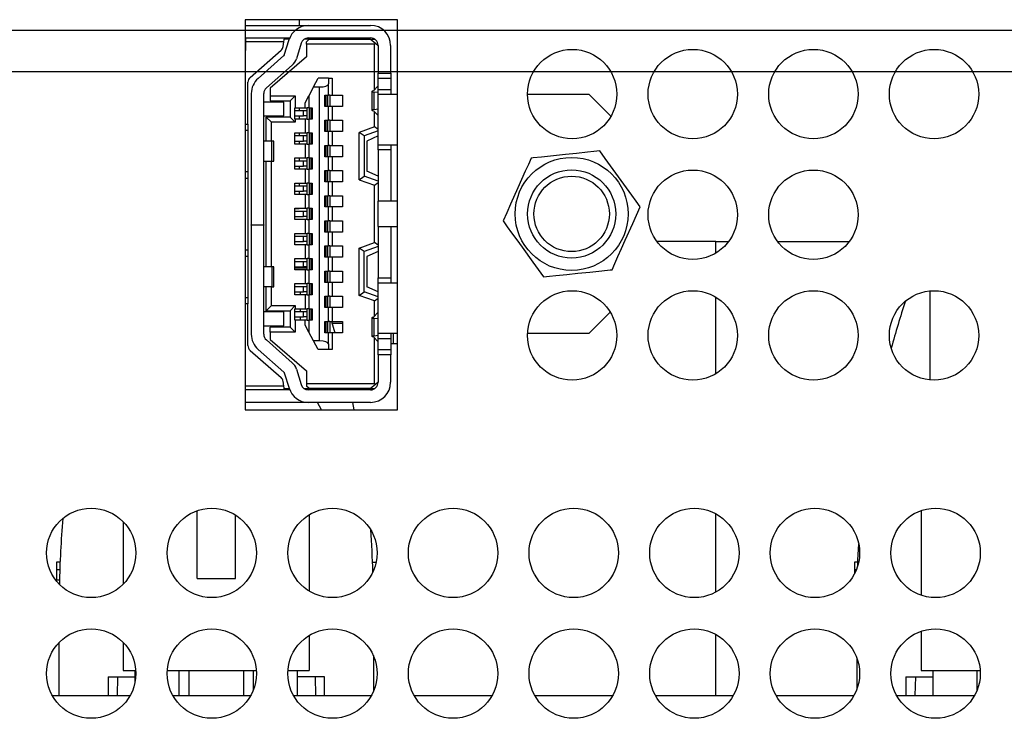
# Model space of a CAD drawing. Extents: x 0 to 34, y 0 to 22.
# Drawn here: x 23.3 to 25.6, y 9.7 to 11.3 of the extents above; entities that cross this region are included whole.
import ezdxf

# ---------------------------------------------------------------- set-up
doc = ezdxf.new("R2010")
doc.units = 0
doc.header["$MEASUREMENT"] = 0
doc.layers.add('DIM', color=1, linetype='CONTINUOUS')
doc.layers.add('PART', color=4, linetype='CONTINUOUS')

msp = doc.modelspace()

# ---------------------------------------------------------------- linework, layer by layer
at = {"layer": 'DIM'}
for p, q in [((17.3284, 11.2696), (30.462, 11.2696)), ((21.6139, 11.1721), (30.462, 11.1721))]:
    msp.add_line(p, q, dxfattribs=at)
at = {"layer": 'PART', "linetype": 'CONTINUOUS'}
for p, q in [((24.1929, 11.2939), (23.8344, 11.2939)), ((23.8344, 11.2939), (23.8344, 10.3774)), ((23.9618, 11.2939), (23.9618, 11.2806)), ((24.1929, 10.3774), (24.1929, 11.2939)), ((23.8344, 11.2806), (23.9832, 11.2806)), ((23.9832, 11.2806), (24.1295, 11.2806)), ((23.8344, 11.251), (23.8354, 11.251)), ((23.8354, 11.251), (23.927, 11.251)), ((23.8354, 11.251), (23.8354, 11.2422)), ((23.9256, 11.2422), (23.927, 11.251)), ((23.9383, 11.2481), (23.9265, 11.2481)), ((23.9268, 11.2109), (23.938, 11.2472)), ((23.927, 11.251), (23.9394, 11.251)), ((23.9849, 11.2481), (23.9734, 11.2481)), ((23.976, 11.2495), (23.976, 11.2481)), ((23.9849, 11.2481), (23.9789, 11.2422)), ((23.9832, 11.251), (24.1295, 11.251)), ((23.9849, 11.2481), (24.1295, 11.2481)), ((24.035, 11.2481), (24.035, 11.251)), ((24.0356, 11.251), (24.0356, 11.2481)), ((24.0758, 11.2481), (24.0758, 11.251)), ((24.1295, 11.2481), (24.1408, 11.2387)), ((24.1295, 11.2481), (24.1393, 11.2481)), ((23.9256, 11.2422), (23.8354, 11.2422)), ((23.8354, 11.2422), (23.8354, 11.2215)), ((23.9238, 11.231), (23.9256, 11.2422)), ((23.9662, 11.2385), (23.9551, 11.2022)), ((23.9789, 11.2363), (23.9789, 11.2422)), ((23.9789, 11.2363), (23.9789, 11.2067)), ((24.1384, 11.2363), (23.9789, 11.2363)), ((24.1384, 11.2363), (24.1408, 11.2387)), ((24.1384, 11.1287), (24.1384, 11.2363)), ((24.1408, 11.2387), (24.1473, 11.2333)), ((24.1473, 11.2333), (24.1473, 11.1684)), ((24.1768, 11.1684), (24.1768, 11.2333)), ((23.8354, 11.2215), (23.8344, 11.2215)), ((23.8464, 11.1583), (23.919, 11.2222)), ((23.8651, 11.156), (23.926, 11.2096)), ((23.9789, 11.2067), (23.8933, 11.1329)), ((23.9455, 11.1874), (23.8846, 11.1338)), ((23.9955, 11.1359), (24.0067, 11.1565)), ((24.0303, 11.1565), (24.0067, 11.1565)), ((24.0303, 11.1565), (24.0303, 11.1431)), ((24.0303, 11.1565), (24.0392, 11.1565)), ((24.0392, 11.1565), (24.0392, 11.1167)), ((24.1473, 11.1684), (24.1768, 11.1684)), ((24.1473, 11.1565), (24.1473, 11.1684)), ((24.1473, 11.1565), (24.1768, 11.1565)), ((24.1473, 11.13), (24.1473, 11.1565)), ((24.1768, 11.1684), (24.1768, 11.1565)), ((24.1768, 11.1565), (24.1768, 11.13)), ((23.8413, 11.0488), (23.8413, 11.1472)), ((23.8933, 11.1329), (23.8933, 11.1152)), ((23.9955, 11.1359), (23.9843, 11.1152)), ((23.9955, 11.1359), (24.0097, 11.1359)), ((24.0097, 10.5394), (24.0097, 11.1359)), ((24.0303, 11.1167), (24.0303, 11.1431)), ((24.1365, 11.1267), (24.1468, 11.1374)), ((24.1468, 11.1374), (24.1473, 11.1374)), ((23.849, 11.1205), (23.849, 10.8117)), ((23.8786, 10.8117), (23.8786, 11.1205)), ((23.8933, 11.1152), (23.9524, 11.1152)), ((23.8933, 11.1152), (23.8933, 11.1034)), ((23.9524, 11.1152), (23.9406, 11.1034)), ((23.9524, 11.1152), (23.9524, 11.0872)), ((23.9754, 11.0989), (23.9843, 11.1152)), ((23.9843, 11.1152), (23.9843, 11.0872)), ((24.0221, 11.1167), (24.0303, 11.1167)), ((24.0221, 11.0901), (24.0221, 11.1167)), ((24.0238, 11.0901), (24.0238, 11.1167)), ((24.0246, 11.1167), (24.0246, 11.0901)), ((24.0286, 11.1167), (24.0286, 11.0901)), ((24.0339, 11.1167), (24.0303, 11.1167)), ((24.0339, 11.1167), (24.0339, 11.0901)), ((24.0339, 11.1167), (24.0392, 11.1167)), ((24.0392, 11.1167), (24.0634, 11.1167)), ((24.0634, 11.1167), (24.0634, 11.0901)), ((24.1325, 11.1254), (24.1325, 11.0814)), ((24.1473, 11.1226), (24.1381, 11.1238)), ((24.1381, 11.083), (24.1381, 11.1238)), ((24.1473, 11.13), (24.1768, 11.13)), ((24.1473, 11.1182), (24.1473, 11.13)), ((24.1929, 11.1182), (24.1473, 11.1182)), ((24.1473, 11), (24.1473, 11.1182)), ((24.1768, 11.13), (24.1768, 11.1182)), ((24.6433, 11.1182), (24.4982, 11.1182)), ((24.6944, 11.0671), (24.6433, 11.1182)), ((23.9258, 11.1004), (23.8786, 11.1004)), ((23.8933, 11.1034), (23.9406, 11.1034)), ((23.9258, 11.068), (23.9258, 11.1004)), ((23.9406, 11.1034), (23.9406, 11.065)), ((23.9512, 11.0606), (23.9512, 11.0872)), ((23.9512, 11.0872), (23.9524, 11.0872)), ((23.9524, 11.0872), (23.9754, 11.0872)), ((23.9618, 11.0872), (23.9618, 11.0798)), ((23.9754, 11.0872), (23.9754, 11.0989)), ((23.9754, 11.0872), (23.9807, 11.0872)), ((23.9807, 11.0606), (23.9807, 11.0872)), ((23.9843, 11.0872), (23.9807, 11.0872)), ((23.9843, 11.0872), (23.9925, 11.0872)), ((23.986, 11.0606), (23.986, 11.0872)), ((23.99, 11.0606), (23.99, 11.0872)), ((23.9908, 11.0872), (23.9908, 11.0606)), ((23.9925, 11.0872), (23.9925, 11.0606)), ((24.0303, 11.0901), (24.0221, 11.0901)), ((24.0303, 11.0576), (24.0303, 11.0901)), ((24.0339, 11.0901), (24.0303, 11.0901)), ((24.0392, 11.0901), (24.0339, 11.0901)), ((24.0392, 11.0901), (24.0392, 11.0576)), ((24.0634, 11.0901), (24.0392, 11.0901)), ((24.1381, 11.083), (24.1473, 11.0842)), ((23.8786, 11.068), (23.9258, 11.068)), ((23.8963, 11.0532), (23.8845, 11.065)), ((23.9406, 11.065), (23.8845, 11.065)), ((23.8845, 11.0089), (23.8845, 11.065)), ((23.9406, 11.065), (23.9524, 11.0532)), ((23.9716, 11.0798), (23.9512, 11.0798)), ((23.9512, 11.068), (23.9716, 11.068)), ((23.9618, 11.068), (23.9618, 11.0606)), ((23.9716, 11.068), (23.9716, 11.0798)), ((23.9807, 11.0798), (23.9716, 11.0798)), ((23.9807, 11.068), (23.9716, 11.068)), ((24.1468, 11.0694), (24.1365, 11.0801)), ((24.1384, 11.0419), (24.1384, 11.0781)), ((24.1473, 11.0694), (24.1468, 11.0694)), ((23.8344, 11.0488), (23.8413, 11.0488)), ((23.8413, 11.0488), (23.8413, 11.034)), ((23.8963, 11.0089), (23.8963, 11.0532)), ((23.9524, 11.0532), (23.8963, 11.0532)), ((23.9524, 11.0606), (23.9512, 11.0606)), ((23.9524, 11.0606), (23.9524, 11.0532)), ((23.9754, 11.0606), (23.9524, 11.0606)), ((23.9754, 11.0606), (23.9754, 11.0281)), ((23.9807, 11.0606), (23.9754, 11.0606)), ((23.9807, 11.0606), (23.9843, 11.0606)), ((23.9843, 11.0606), (23.9843, 11.0281)), ((23.9925, 11.0606), (23.9843, 11.0606)), ((24.0221, 11.0576), (24.0303, 11.0576)), ((24.0221, 11.0311), (24.0221, 11.0576)), ((24.0238, 11.0311), (24.0238, 11.0576)), ((24.0246, 11.0576), (24.0246, 11.0311)), ((24.0286, 11.0576), (24.0286, 11.0311)), ((24.0339, 11.0576), (24.0303, 11.0576)), ((24.0339, 11.0576), (24.0339, 11.0311)), ((24.0339, 11.0576), (24.0392, 11.0576)), ((24.0392, 11.0576), (24.0634, 11.0576)), ((24.0634, 11.0576), (24.0634, 11.0311)), ((24.1384, 11.0419), (24.103, 11.029)), ((24.1473, 11.0357), (24.1384, 11.0419)), ((23.8344, 11.034), (23.8413, 11.034)), ((23.8413, 11.034), (23.8413, 10.9366)), ((23.9512, 11.0015), (23.9512, 11.0281)), ((23.9512, 11.0281), (23.9754, 11.0281)), ((23.9716, 11.0207), (23.9512, 11.0207)), ((23.9618, 11.0281), (23.9618, 11.0207)), ((23.9716, 11.0089), (23.9716, 11.0207)), ((23.9807, 11.0207), (23.9716, 11.0207)), ((23.9754, 11.0281), (23.9807, 11.0281)), ((23.9807, 11.0015), (23.9807, 11.0281)), ((23.9843, 11.0281), (23.9807, 11.0281)), ((23.9843, 11.0281), (23.9925, 11.0281)), ((23.986, 11.0015), (23.986, 11.0281)), ((23.99, 11.0015), (23.99, 11.0281)), ((23.9908, 11.0281), (23.9908, 11.0015)), ((23.9925, 11.0281), (23.9925, 11.0015)), ((24.0303, 11.0311), (24.0221, 11.0311)), ((24.0303, 10.9986), (24.0303, 11.0311)), ((24.0339, 11.0311), (24.0303, 11.0311)), ((24.0392, 11.0311), (24.0339, 11.0311)), ((24.0392, 11.0311), (24.0392, 10.9986)), ((24.0634, 11.0311), (24.0392, 11.0311)), ((24.103, 10.918), (24.103, 11.029)), ((24.1148, 11.0207), (24.103, 11.029)), ((24.1473, 11.0325), (24.1148, 11.0207)), ((24.1148, 11.0207), (24.1148, 10.9262)), ((24.1473, 11.0207), (24.1207, 11.0089)), ((23.8978, 11.0089), (23.8786, 11.0089)), ((23.8978, 10.9617), (23.8978, 11.0089)), ((23.9022, 11.0089), (23.8978, 11.0089)), ((23.9022, 10.9617), (23.9022, 11.0089)), ((23.9512, 11.0089), (23.9716, 11.0089)), ((23.9754, 11.0015), (23.9512, 11.0015)), ((23.9618, 11.0089), (23.9618, 11.0015)), ((23.9807, 11.0089), (23.9716, 11.0089)), ((23.9754, 11.0015), (23.9754, 10.969)), ((23.9807, 11.0015), (23.9754, 11.0015)), ((23.9807, 11.0015), (23.9843, 11.0015)), ((23.9843, 11.0015), (23.9843, 10.969)), ((23.9925, 11.0015), (23.9843, 11.0015)), ((24.0221, 10.9986), (24.0303, 10.9986)), ((24.0221, 10.972), (24.0221, 10.9986)), ((24.0238, 10.972), (24.0238, 10.9986)), ((24.0246, 10.9986), (24.0246, 10.972)), ((24.0286, 10.9986), (24.0286, 10.972)), ((24.0339, 10.9986), (24.0303, 10.9986)), ((24.0339, 10.9986), (24.0339, 10.972)), ((24.0339, 10.9986), (24.0392, 10.9986)), ((24.0392, 10.9986), (24.0634, 10.9986)), ((24.0634, 10.9986), (24.0634, 10.972)), ((24.1207, 11.0089), (24.1207, 10.938)), ((24.1473, 11), (24.1929, 11)), ((24.1473, 10.9882), (24.1473, 11)), ((24.1768, 11), (24.1768, 10.9882)), ((23.9512, 10.9425), (23.9512, 10.969)), ((23.9512, 10.969), (23.9754, 10.969)), ((23.9618, 10.969), (23.9618, 10.9617)), ((23.9754, 10.969), (23.9807, 10.969)), ((23.9807, 10.9425), (23.9807, 10.969)), ((23.9843, 10.969), (23.9807, 10.969)), ((23.9843, 10.969), (23.9925, 10.969)), ((23.986, 10.9425), (23.986, 10.969)), ((23.99, 10.9425), (23.99, 10.969)), ((23.9908, 10.969), (23.9908, 10.9425)), ((23.9925, 10.969), (23.9925, 10.9425)), ((24.0303, 10.972), (24.0221, 10.972)), ((24.0303, 10.9395), (24.0303, 10.972)), ((24.0339, 10.972), (24.0303, 10.972)), ((24.0392, 10.972), (24.0339, 10.972)), ((24.0392, 10.972), (24.0392, 10.9395)), ((24.0634, 10.972), (24.0392, 10.972)), ((24.1768, 10.9882), (24.1473, 10.9882)), ((24.1473, 10.9882), (24.1473, 10.8672)), ((24.1768, 10.9882), (24.1768, 10.8672)), ((23.8786, 10.9617), (23.8978, 10.9617)), ((23.8845, 10.7136), (23.8845, 10.9617)), ((23.8963, 10.7136), (23.8963, 10.9617)), ((23.8978, 10.9617), (23.9022, 10.9617)), ((23.9716, 10.9617), (23.9512, 10.9617)), ((23.9512, 10.9499), (23.9716, 10.9499)), ((23.9618, 10.9499), (23.9618, 10.9425)), ((23.9716, 10.9499), (23.9716, 10.9617)), ((23.9807, 10.9617), (23.9716, 10.9617)), ((23.9807, 10.9499), (23.9716, 10.9499)), ((23.8413, 10.9366), (23.8344, 10.9366)), ((23.8413, 10.9366), (23.8413, 10.9218)), ((23.9754, 10.9425), (23.9512, 10.9425)), ((23.9754, 10.9425), (23.9754, 10.91)), ((23.9807, 10.9425), (23.9754, 10.9425)), ((23.9807, 10.9425), (23.9843, 10.9425)), ((23.9843, 10.9425), (23.9843, 10.91)), ((23.9925, 10.9425), (23.9843, 10.9425)), ((24.0221, 10.9395), (24.0303, 10.9395)), ((24.0221, 10.9129), (24.0221, 10.9395)), ((24.0238, 10.9129), (24.0238, 10.9395)), ((24.0246, 10.9395), (24.0246, 10.9129)), ((24.0286, 10.9395), (24.0286, 10.9129)), ((24.0339, 10.9395), (24.0303, 10.9395)), ((24.0339, 10.9395), (24.0339, 10.9129)), ((24.0339, 10.9395), (24.0392, 10.9395)), ((24.0392, 10.9395), (24.0634, 10.9395)), ((24.0634, 10.9395), (24.0634, 10.9129)), ((24.103, 10.918), (24.1148, 10.9262)), ((24.1473, 10.9144), (24.1148, 10.9262)), ((24.1473, 10.9262), (24.1207, 10.938)), ((23.8344, 10.9218), (23.8413, 10.9218)), ((23.8413, 10.9218), (23.8413, 10.7535)), ((23.9512, 10.8834), (23.9512, 10.91)), ((23.9512, 10.91), (23.9754, 10.91)), ((23.9716, 10.9026), (23.9512, 10.9026)), ((23.9618, 10.91), (23.9618, 10.9026)), ((23.9716, 10.8908), (23.9716, 10.9026)), ((23.9807, 10.9026), (23.9716, 10.9026)), ((23.9754, 10.91), (23.9807, 10.91)), ((23.9807, 10.8834), (23.9807, 10.91)), ((23.9843, 10.91), (23.9807, 10.91)), ((23.9843, 10.91), (23.9925, 10.91)), ((23.986, 10.8834), (23.986, 10.91)), ((23.99, 10.8834), (23.99, 10.91)), ((23.9908, 10.91), (23.9908, 10.8834)), ((23.9925, 10.91), (23.9925, 10.8834)), ((24.0303, 10.9129), (24.0221, 10.9129)), ((24.0303, 10.8805), (24.0303, 10.9129)), ((24.0339, 10.9129), (24.0303, 10.9129)), ((24.0392, 10.9129), (24.0339, 10.9129)), ((24.0392, 10.9129), (24.0392, 10.8805)), ((24.0634, 10.9129), (24.0392, 10.9129)), ((24.103, 10.918), (24.1384, 10.9051)), ((24.1384, 10.9051), (24.1473, 10.9113)), ((24.1384, 10.7702), (24.1384, 10.9051)), ((23.9512, 10.8908), (23.9716, 10.8908)), ((23.9754, 10.8834), (23.9512, 10.8834)), ((23.9618, 10.8908), (23.9618, 10.8834)), ((23.9807, 10.8908), (23.9716, 10.8908)), ((23.9754, 10.8834), (23.9754, 10.8509)), ((23.9807, 10.8834), (23.9754, 10.8834)), ((23.9807, 10.8834), (23.9843, 10.8834)), ((23.9843, 10.8834), (23.9843, 10.8509)), ((23.9925, 10.8834), (23.9843, 10.8834)), ((24.0221, 10.8805), (24.0303, 10.8805)), ((24.0221, 10.8539), (24.0221, 10.8805)), ((24.0238, 10.8539), (24.0238, 10.8805)), ((24.0246, 10.8805), (24.0246, 10.8539)), ((24.0286, 10.8805), (24.0286, 10.8539)), ((24.0339, 10.8805), (24.0303, 10.8805)), ((24.0339, 10.8805), (24.0339, 10.8539)), ((24.0339, 10.8805), (24.0392, 10.8805)), ((24.0392, 10.8805), (24.0634, 10.8805)), ((24.0634, 10.8805), (24.0634, 10.8539)), ((24.0303, 10.8539), (24.0221, 10.8539)), ((24.0303, 10.8214), (24.0303, 10.8539)), ((24.0339, 10.8539), (24.0303, 10.8539)), ((24.0392, 10.8539), (24.0339, 10.8539)), ((24.0392, 10.8539), (24.0392, 10.8214)), ((24.0634, 10.8539), (24.0392, 10.8539)), ((24.1929, 10.8672), (24.1473, 10.8672)), ((24.1473, 10.8081), (24.1473, 10.8672)), ((23.9512, 10.8244), (23.9512, 10.8509)), ((23.9512, 10.8509), (23.9754, 10.8509)), ((23.9618, 10.8498), (23.9512, 10.8498)), ((23.9716, 10.8436), (23.9512, 10.8436)), ((23.9512, 10.8317), (23.9716, 10.8317)), ((23.9618, 10.8509), (23.9618, 10.8498)), ((23.9716, 10.8317), (23.9716, 10.8436)), ((23.9807, 10.8436), (23.9716, 10.8436)), ((23.9807, 10.8317), (23.9716, 10.8317)), ((23.9754, 10.8509), (23.9807, 10.8509)), ((23.9807, 10.8244), (23.9807, 10.8509)), ((23.9843, 10.8509), (23.9807, 10.8509)), ((23.9843, 10.8509), (23.9925, 10.8509)), ((23.986, 10.8244), (23.986, 10.8509)), ((23.99, 10.8244), (23.99, 10.8509)), ((23.9908, 10.8509), (23.9908, 10.8244)), ((23.9925, 10.8509), (23.9925, 10.8244)), ((23.849, 10.8117), (23.8786, 10.8117)), ((23.849, 10.8111), (23.849, 10.8117)), ((23.849, 10.8111), (23.849, 10.5548)), ((23.8786, 10.8111), (23.849, 10.8111)), ((23.8786, 10.8117), (23.8786, 10.8111)), ((23.8786, 10.5548), (23.8786, 10.8111)), ((23.9754, 10.8244), (23.9512, 10.8244)), ((23.9754, 10.8244), (23.9754, 10.7919)), ((23.9807, 10.8244), (23.9754, 10.8244)), ((23.9807, 10.8244), (23.9843, 10.8244)), ((23.9843, 10.8244), (23.9843, 10.7919)), ((23.9925, 10.8244), (23.9843, 10.8244)), ((24.0221, 10.8214), (24.0303, 10.8214)), ((24.0221, 10.7948), (24.0221, 10.8214)), ((24.0238, 10.7948), (24.0238, 10.8214)), ((24.0246, 10.8214), (24.0246, 10.7948)), ((24.0286, 10.8214), (24.0286, 10.7948)), ((24.0339, 10.8214), (24.0303, 10.8214)), ((24.0339, 10.8214), (24.0339, 10.7948)), ((24.0339, 10.8214), (24.0392, 10.8214)), ((24.0392, 10.8214), (24.0634, 10.8214)), ((24.0634, 10.8214), (24.0634, 10.7948)), ((24.1473, 10.8081), (24.1929, 10.8081)), ((24.1473, 10.8081), (24.1473, 10.6871)), ((24.1768, 10.8081), (24.1768, 10.6871)), ((24.1768, 10.8074), (24.1777, 10.8081)), ((23.9512, 10.7653), (23.9512, 10.7919)), ((23.9512, 10.7919), (23.9754, 10.7919)), ((23.9716, 10.7845), (23.9512, 10.7845)), ((23.9716, 10.7727), (23.9716, 10.7845)), ((23.9807, 10.7845), (23.9716, 10.7845)), ((23.9754, 10.7919), (23.9807, 10.7919)), ((23.9807, 10.7653), (23.9807, 10.7919)), ((23.9843, 10.7919), (23.9807, 10.7919)), ((23.9843, 10.7919), (23.9925, 10.7919)), ((23.986, 10.7653), (23.986, 10.7919)), ((23.99, 10.7653), (23.99, 10.7919)), ((23.9908, 10.7919), (23.9908, 10.7653)), ((23.9925, 10.7919), (23.9925, 10.7653)), ((24.0303, 10.7948), (24.0221, 10.7948)), ((24.0303, 10.7624), (24.0303, 10.7948)), ((24.0339, 10.7948), (24.0303, 10.7948)), ((24.0392, 10.7948), (24.0339, 10.7948)), ((24.0392, 10.7948), (24.0392, 10.7624)), ((24.0634, 10.7948), (24.0392, 10.7948)), ((23.9512, 10.7727), (23.9716, 10.7727)), ((23.9754, 10.7653), (23.9512, 10.7653)), ((23.9807, 10.7727), (23.9716, 10.7727)), ((23.9754, 10.7653), (23.9754, 10.7328)), ((23.9807, 10.7653), (23.9754, 10.7653)), ((23.9807, 10.7653), (23.9843, 10.7653)), ((23.9843, 10.7653), (23.9843, 10.7328)), ((23.9925, 10.7653), (23.9843, 10.7653)), ((24.0221, 10.7624), (24.0303, 10.7624)), ((24.0221, 10.7358), (24.0221, 10.7624)), ((24.0238, 10.7358), (24.0238, 10.7624)), ((24.0246, 10.7624), (24.0246, 10.7358)), ((24.0286, 10.7624), (24.0286, 10.7358)), ((24.0339, 10.7624), (24.0303, 10.7624)), ((24.0339, 10.7624), (24.0339, 10.7358)), ((24.0339, 10.7624), (24.0392, 10.7624)), ((24.0392, 10.7624), (24.0634, 10.7624)), ((24.0634, 10.7624), (24.0634, 10.7358)), ((24.103, 10.7573), (24.1384, 10.7702)), ((24.1473, 10.7609), (24.1148, 10.7491)), ((24.1473, 10.764), (24.1384, 10.7702)), ((24.9412, 10.7731), (24.8023, 10.7731)), ((24.9412, 10.7731), (24.971, 10.7731)), ((24.9412, 10.7459), (24.9412, 10.7731)), ((25.0858, 10.7731), (25.2545, 10.7731)), ((23.8344, 10.7535), (23.8413, 10.7535)), ((23.8344, 10.7387), (23.8413, 10.7387)), ((23.8413, 10.7535), (23.8413, 10.7387)), ((23.8413, 10.7387), (23.8413, 10.6413)), ((24.103, 10.6463), (24.103, 10.7573)), ((24.1148, 10.7491), (24.103, 10.7573)), ((24.1148, 10.6546), (24.1148, 10.7491)), ((24.1473, 10.7491), (24.1207, 10.7373)), ((24.1207, 10.7373), (24.1207, 10.6664)), ((23.9512, 10.7062), (23.9512, 10.7328)), ((23.9512, 10.7328), (23.9754, 10.7328)), ((23.9716, 10.7254), (23.9512, 10.7254)), ((23.9716, 10.7136), (23.9716, 10.7254)), ((23.9807, 10.7254), (23.9716, 10.7254)), ((23.9754, 10.7328), (23.9807, 10.7328)), ((23.9807, 10.7062), (23.9807, 10.7328)), ((23.9843, 10.7328), (23.9807, 10.7328)), ((23.9843, 10.7328), (23.9925, 10.7328)), ((23.986, 10.7062), (23.986, 10.7328)), ((23.99, 10.7062), (23.99, 10.7328)), ((23.9908, 10.7328), (23.9908, 10.7062)), ((23.9925, 10.7328), (23.9925, 10.7062)), ((24.0303, 10.7358), (24.0221, 10.7358)), ((24.0303, 10.7033), (24.0303, 10.7358)), ((24.0339, 10.7358), (24.0303, 10.7358)), ((24.0392, 10.7358), (24.0339, 10.7358)), ((24.0392, 10.7358), (24.0392, 10.7033)), ((24.0634, 10.7358), (24.0392, 10.7358)), ((23.8978, 10.7136), (23.8786, 10.7136)), ((23.8978, 10.7136), (23.8978, 10.6664)), ((23.9022, 10.7136), (23.8978, 10.7136)), ((23.9022, 10.6664), (23.9022, 10.7136)), ((23.9512, 10.7136), (23.9716, 10.7136)), ((23.9807, 10.7101), (23.9512, 10.7101)), ((23.9754, 10.7062), (23.9512, 10.7062)), ((23.9807, 10.7136), (23.9716, 10.7136)), ((23.9754, 10.7062), (23.9754, 10.6738)), ((23.9807, 10.7062), (23.9754, 10.7062)), ((23.9807, 10.7062), (23.9843, 10.7062)), ((23.9843, 10.7062), (23.9843, 10.6738)), ((23.9925, 10.7062), (23.9843, 10.7062)), ((24.0221, 10.7033), (24.0303, 10.7033)), ((24.0221, 10.6767), (24.0221, 10.7033)), ((24.0238, 10.6767), (24.0238, 10.7033)), ((24.0246, 10.7033), (24.0246, 10.6767)), ((24.0286, 10.7033), (24.0286, 10.6767)), ((24.0339, 10.7033), (24.0303, 10.7033)), ((24.0339, 10.7033), (24.0339, 10.6767)), ((24.0339, 10.7033), (24.0392, 10.7033)), ((24.0392, 10.7033), (24.0634, 10.7033)), ((24.0634, 10.7033), (24.0634, 10.6767)), ((23.9512, 10.6472), (23.9512, 10.6738)), ((23.9512, 10.6738), (23.9754, 10.6738)), ((23.9754, 10.6738), (23.9807, 10.6738)), ((23.9807, 10.6472), (23.9807, 10.6738)), ((23.9843, 10.6738), (23.9807, 10.6738)), ((23.9843, 10.6738), (23.9925, 10.6738)), ((23.986, 10.6472), (23.986, 10.6738)), ((23.99, 10.6472), (23.99, 10.6738)), ((23.9908, 10.6738), (23.9908, 10.6472)), ((23.9925, 10.6738), (23.9925, 10.6472)), ((24.0303, 10.6767), (24.0221, 10.6767)), ((24.0303, 10.6442), (24.0303, 10.6767)), ((24.0339, 10.6767), (24.0303, 10.6767)), ((24.0392, 10.6767), (24.0339, 10.6767)), ((24.0392, 10.6767), (24.0392, 10.6442)), ((24.0634, 10.6767), (24.0392, 10.6767)), ((24.1473, 10.6871), (24.1768, 10.6871)), ((24.1473, 10.6752), (24.1473, 10.6871)), ((24.1929, 10.6752), (24.1473, 10.6752)), ((24.1473, 10.5571), (24.1473, 10.6752)), ((24.1768, 10.6871), (24.1768, 10.6752)), ((23.8978, 10.6664), (23.8786, 10.6664)), ((23.8845, 10.6103), (23.8845, 10.6664)), ((23.8963, 10.6221), (23.8963, 10.6664)), ((23.8978, 10.6664), (23.9022, 10.6664)), ((23.9716, 10.6664), (23.9512, 10.6664)), ((23.9512, 10.6546), (23.9716, 10.6546)), ((23.9754, 10.6472), (23.9512, 10.6472)), ((23.9648, 10.6472), (23.9648, 10.6546)), ((23.9716, 10.6546), (23.9716, 10.6664)), ((23.9807, 10.6664), (23.9716, 10.6664)), ((23.9807, 10.6546), (23.9716, 10.6546)), ((23.9754, 10.6472), (23.9754, 10.6147)), ((23.9807, 10.6472), (23.9754, 10.6472)), ((23.9807, 10.6472), (23.9843, 10.6472)), ((23.9843, 10.6472), (23.9843, 10.6147)), ((23.9925, 10.6472), (23.9843, 10.6472)), ((24.103, 10.6463), (24.1148, 10.6546)), ((24.1384, 10.6334), (24.103, 10.6463)), ((24.1473, 10.6428), (24.1148, 10.6546)), ((24.1473, 10.6546), (24.1207, 10.6664)), ((25.4441, 10.6567), (25.4441, 10.4476)), ((23.8344, 10.6413), (23.8413, 10.6413)), ((23.8413, 10.6265), (23.8344, 10.6265)), ((23.8413, 10.6413), (23.8413, 10.6265)), ((23.8413, 10.5281), (23.8413, 10.6265)), ((23.8845, 10.6103), (23.8963, 10.6221)), ((23.8963, 10.6221), (23.9524, 10.6221)), ((23.9524, 10.6221), (23.9406, 10.6103)), ((23.9524, 10.6221), (23.9524, 10.6147)), ((24.0221, 10.6442), (24.0303, 10.6442)), ((24.0221, 10.6177), (24.0221, 10.6442)), ((24.0238, 10.6177), (24.0238, 10.6442)), ((24.0246, 10.6442), (24.0246, 10.6177)), ((24.0286, 10.6442), (24.0286, 10.6177)), ((24.0339, 10.6442), (24.0303, 10.6442)), ((24.0339, 10.6442), (24.0339, 10.6177)), ((24.0339, 10.6442), (24.0392, 10.6442)), ((24.0392, 10.6442), (24.0634, 10.6442)), ((24.0634, 10.6442), (24.0634, 10.6177)), ((24.1384, 10.6334), (24.1473, 10.6396)), ((24.1384, 10.5972), (24.1384, 10.6334)), ((24.9412, 10.4624), (24.9412, 10.6419)), ((23.9258, 10.6073), (23.8786, 10.6073)), ((23.8845, 10.6103), (23.9406, 10.6103)), ((23.9258, 10.5749), (23.9258, 10.6073)), ((23.9406, 10.6103), (23.9406, 10.5719)), ((23.9512, 10.5881), (23.9512, 10.6147)), ((23.9512, 10.6147), (23.9524, 10.6147)), ((23.9716, 10.6073), (23.9512, 10.6073)), ((23.9524, 10.6147), (23.9754, 10.6147)), ((23.9648, 10.6073), (23.9648, 10.6147)), ((23.9716, 10.5955), (23.9716, 10.6073)), ((23.9807, 10.6073), (23.9716, 10.6073)), ((23.9754, 10.6147), (23.9807, 10.6147)), ((23.9807, 10.5881), (23.9807, 10.6147)), ((23.9843, 10.6147), (23.9807, 10.6147)), ((23.9843, 10.6147), (23.9925, 10.6147)), ((23.986, 10.5881), (23.986, 10.6147)), ((23.99, 10.5881), (23.99, 10.6147)), ((23.9908, 10.6147), (23.9908, 10.5881)), ((23.9925, 10.6147), (23.9925, 10.5881)), ((24.0303, 10.6177), (24.0221, 10.6177)), ((24.0303, 10.5852), (24.0303, 10.6177)), ((24.0339, 10.6177), (24.0303, 10.6177)), ((24.0392, 10.6177), (24.0339, 10.6177)), ((24.0392, 10.6177), (24.0392, 10.5852)), ((24.0634, 10.6177), (24.0392, 10.6177)), ((24.1468, 10.6059), (24.1365, 10.5952)), ((24.1468, 10.6059), (24.1473, 10.6059)), ((24.6433, 10.5571), (24.6929, 10.6067)), ((23.8786, 10.5749), (23.9258, 10.5749)), ((23.9512, 10.5955), (23.9716, 10.5955)), ((23.9524, 10.5881), (23.9512, 10.5881)), ((23.9524, 10.5881), (23.9524, 10.5601)), ((23.9754, 10.5881), (23.9524, 10.5881)), ((23.9648, 10.5881), (23.9648, 10.5955)), ((23.9807, 10.5955), (23.9716, 10.5955)), ((23.9754, 10.5764), (23.9754, 10.5881)), ((23.9807, 10.5881), (23.9754, 10.5881)), ((23.9843, 10.5601), (23.9754, 10.5764)), ((23.9807, 10.5881), (23.9843, 10.5881)), ((23.9843, 10.5881), (23.9843, 10.5601)), ((23.9925, 10.5881), (23.9843, 10.5881)), ((24.0221, 10.5852), (24.0303, 10.5852)), ((24.0221, 10.5586), (24.0221, 10.5852)), ((24.0238, 10.5586), (24.0238, 10.5852)), ((24.0246, 10.5852), (24.0246, 10.5586)), ((24.0286, 10.5852), (24.0286, 10.5586)), ((24.0339, 10.5852), (24.0303, 10.5852)), ((24.0339, 10.5852), (24.0339, 10.5586)), ((24.0339, 10.5852), (24.0392, 10.5852)), ((24.0375, 10.5852), (24.0455, 10.5586)), ((24.0634, 10.5801), (24.039, 10.5801)), ((24.0392, 10.5852), (24.0634, 10.5852)), ((24.0634, 10.5852), (24.0634, 10.5586)), ((24.1325, 10.5939), (24.1325, 10.5499)), ((24.1473, 10.5911), (24.1381, 10.5923)), ((24.1381, 10.5515), (24.1381, 10.5923)), ((23.8933, 10.5601), (23.8933, 10.5719)), ((23.9406, 10.5719), (23.8933, 10.5719)), ((23.8933, 10.5601), (23.8933, 10.5424)), ((23.9524, 10.5601), (23.8933, 10.5601)), ((23.9524, 10.5601), (23.9406, 10.5719)), ((23.9955, 10.5394), (23.9843, 10.5601)), ((24.0303, 10.5586), (24.0221, 10.5586)), ((24.0303, 10.5322), (24.0303, 10.5586)), ((24.0339, 10.5586), (24.0303, 10.5586)), ((24.0392, 10.5586), (24.0339, 10.5586)), ((24.0392, 10.5586), (24.0392, 10.5187)), ((24.0634, 10.5586), (24.0392, 10.5586)), ((24.1381, 10.5515), (24.1473, 10.5527)), ((24.1473, 10.5571), (24.1929, 10.5571)), ((24.1473, 10.5453), (24.1473, 10.5571)), ((24.1768, 10.5571), (24.1768, 10.5453)), ((24.1828, 10.5571), (24.1828, 10.5329)), ((24.4983, 10.5571), (24.6433, 10.5571)), ((23.8846, 10.5415), (23.9455, 10.4879)), ((23.8933, 10.5424), (23.9789, 10.4686)), ((24.0097, 10.5394), (23.9955, 10.5394)), ((24.0067, 10.5187), (23.9955, 10.5394)), ((24.0303, 10.5322), (24.0303, 10.5187)), ((24.1365, 10.5486), (24.1468, 10.5379)), ((24.1384, 10.439), (24.1384, 10.5466)), ((24.1473, 10.5379), (24.1468, 10.5379)), ((24.1473, 10.5453), (24.1768, 10.5453)), ((24.1473, 10.5187), (24.1473, 10.5453)), ((24.1768, 10.5453), (24.1768, 10.5187)), ((24.1768, 10.5329), (24.1828, 10.5329)), ((24.1828, 10.5329), (24.1929, 10.5329)), ((23.8464, 10.517), (23.919, 10.4531)), ((23.926, 10.4657), (23.8651, 10.5193)), ((24.0303, 10.5187), (24.0067, 10.5187)), ((24.0392, 10.5187), (24.0303, 10.5187)), ((24.1473, 10.5187), (24.1768, 10.5187)), ((24.1473, 10.5069), (24.1473, 10.5187)), ((24.1473, 10.5069), (24.1473, 10.442)), ((24.1768, 10.5069), (24.1473, 10.5069)), ((24.1768, 10.5187), (24.1768, 10.5069)), ((24.1768, 10.442), (24.1768, 10.5069)), ((23.9268, 10.4644), (23.938, 10.4281)), ((23.9551, 10.4731), (23.9662, 10.4368)), ((23.9789, 10.4686), (23.9789, 10.439)), ((23.8344, 10.4538), (23.8354, 10.4538)), ((23.8354, 10.4331), (23.8354, 10.4538)), ((23.9256, 10.4331), (23.9238, 10.4443)), ((23.9789, 10.439), (24.1384, 10.439)), ((23.9789, 10.439), (23.9789, 10.4331)), ((24.1408, 10.4366), (24.1295, 10.4272)), ((24.1408, 10.4366), (24.1384, 10.439)), ((24.1473, 10.442), (24.1408, 10.4366)), ((23.8354, 10.4243), (23.8344, 10.4243)), ((23.9256, 10.4331), (23.8354, 10.4331)), ((23.8354, 10.4243), (23.8354, 10.4331)), ((23.927, 10.4243), (23.8354, 10.4243)), ((23.927, 10.4243), (23.9256, 10.4331)), ((23.9265, 10.4272), (23.9383, 10.4272)), ((23.9394, 10.4243), (23.927, 10.4243)), ((23.9734, 10.4272), (23.9849, 10.4272)), ((23.976, 10.4272), (23.976, 10.4258)), ((23.9849, 10.4272), (23.9789, 10.4331)), ((24.1295, 10.4243), (23.9832, 10.4243)), ((24.1295, 10.4272), (23.9849, 10.4272)), ((24.035, 10.4243), (24.035, 10.4272)), ((24.0356, 10.4272), (24.0356, 10.4243)), ((24.0758, 10.4272), (24.0758, 10.4243)), ((24.0797, 10.4272), (24.0804, 10.4243)), ((24.1295, 10.4272), (24.1393, 10.4272)), ((23.9832, 10.3947), (23.8344, 10.3947)), ((24.1295, 10.3947), (23.9832, 10.3947)), ((24.014, 10.3774), (24.0045, 10.3947)), ((24.0869, 10.3947), (24.0905, 10.3774)), ((23.8344, 10.3774), (24.1929, 10.3774)), ((23.7218, 9.9807), (23.7218, 10.1403)), ((25.4234, 10.1405), (25.4234, 9.9418)), ((23.5484, 10.1141), (23.5484, 9.9681)), ((23.8118, 9.9807), (23.8118, 10.1303)), ((23.9854, 10.1309), (23.9854, 9.9514)), ((24.9412, 9.9492), (24.9412, 10.133)), ((23.3916, 10.0191), (23.3916, 10.0014)), ((23.3997, 10.0191), (23.3916, 10.0191)), ((23.3916, 10.0014), (23.3916, 9.9778)), ((23.399, 10.0014), (23.3916, 10.0014)), ((24.1341, 10.0191), (24.1422, 10.0191)), ((24.1422, 10.0191), (24.1422, 10.0174)), ((25.2666, 10.0191), (25.2666, 10.0014)), ((25.2747, 10.0191), (25.2666, 10.0191)), ((25.2666, 10.0014), (25.2666, 9.9918)), ((25.2711, 10.0014), (25.2666, 10.0014)), ((23.3916, 9.9747), (23.3916, 9.9778)), ((23.3916, 9.9778), (23.3984, 9.9778)), ((23.7218, 9.9807), (23.8118, 9.9807)), ((23.9854, 9.8474), (23.9854, 9.7652)), ((24.9412, 9.7061), (24.9412, 9.8495)), ((25.4234, 9.857), (25.4234, 9.7652)), ((23.3978, 9.7061), (23.3978, 9.831)), ((23.5484, 9.8306), (23.5484, 9.7652)), ((24.136, 9.7999), (24.136, 9.7153)), ((25.2728, 9.7224), (25.2728, 9.7929)), ((23.5484, 9.7652), (23.5776, 9.7652)), ((23.5765, 9.7402), (23.5765, 9.7652)), ((23.6517, 9.7652), (23.8611, 9.7652)), ((23.6798, 9.7061), (23.6798, 9.7652)), ((23.702, 9.7652), (23.702, 9.7061)), ((23.8319, 9.7061), (23.8319, 9.7652)), ((23.854, 9.7189), (23.854, 9.7652)), ((23.9352, 9.7652), (23.9854, 9.7652)), ((23.9574, 9.7061), (23.9574, 9.7652)), ((25.4234, 9.7652), (25.5621, 9.7652)), ((25.4515, 9.7061), (25.4515, 9.7652)), ((25.5548, 9.7184), (25.5548, 9.7652)), ((23.5126, 9.7504), (23.5126, 9.7061)), ((23.5126, 9.7504), (23.5765, 9.7504)), ((23.5348, 9.7504), (23.5337, 9.7061)), ((24.0212, 9.7504), (23.9574, 9.7504)), ((23.9991, 9.7504), (24.0001, 9.7061)), ((24.0212, 9.7061), (24.0212, 9.7504)), ((25.3876, 9.7504), (25.4515, 9.7504)), ((25.3876, 9.7504), (25.3876, 9.7061)), ((25.4098, 9.7504), (25.4087, 9.7061)), ((23.3814, 9.7061), (23.5644, 9.7061)), ((23.6649, 9.7061), (23.8479, 9.7061)), ((23.9484, 9.7061), (24.1314, 9.7061)), ((24.2319, 9.7061), (24.4149, 9.7061)), ((24.5154, 9.7061), (24.6984, 9.7061)), ((24.7989, 9.7061), (24.9819, 9.7061)), ((25.0824, 9.7061), (25.2654, 9.7061)), ((25.3659, 9.7061), (25.5489, 9.7061))]:
    msp.add_line(p, q, dxfattribs=at)
at = {"layer": 'PART', "linetype": 'CONTINUOUS', "flags": 128}
for points in [[(24.507, 10.9688), (24.5003, 10.9538), (24.4931, 10.9379), (24.4845, 10.9186), (24.4759, 10.8992), (24.4584, 10.8602), (24.4496, 10.8405), (24.4409, 10.821)], [(24.6681, 10.9855), (24.6538, 10.984), (24.639, 10.9825), (24.6133, 10.9798), (24.5875, 10.9772), (24.5592, 10.9742), (24.5312, 10.9713), (24.5113, 10.9693), (24.507, 10.9688)], [(24.7631, 10.8543), (24.7534, 10.8677), (24.7432, 10.8818), (24.7308, 10.8989), (24.7183, 10.9161), (24.6933, 10.9507), (24.6806, 10.9682), (24.6681, 10.9855)], [(24.697, 10.7065), (24.7037, 10.7215), (24.7108, 10.7374), (24.7194, 10.7567), (24.7281, 10.7761), (24.7455, 10.8151), (24.7544, 10.8348), (24.7631, 10.8543)], [(24.4409, 10.821), (24.4505, 10.8076), (24.4608, 10.7935), (24.4732, 10.7764), (24.4856, 10.7592), (24.5107, 10.7246), (24.5234, 10.7071), (24.5359, 10.6898)], [(24.5359, 10.6898), (24.5502, 10.6913), (24.565, 10.6928), (24.5907, 10.6955), (24.6164, 10.6981), (24.6447, 10.7011), (24.6728, 10.704), (24.6926, 10.706), (24.697, 10.7065)], [(25.2744, 10.0105), (25.2749, 10.0249), (25.2768, 10.0619)]]:
    msp.add_lwpolyline(points, dxfattribs=at)
at = {"layer": 'PART', "linetype": 'CONTINUOUS'}
for centre, radius in [((24.6032, 11.1192), 0.105), ((24.8867, 11.1192), 0.105), ((25.1702, 11.1192), 0.105), ((25.4537, 11.1192), 0.105), ((24.602, 10.8376), 0.1328), ((24.602, 10.8376), 0.1036), ((24.602, 10.8376), 0.0886), ((24.8867, 10.8357), 0.105), ((25.1702, 10.8357), 0.105), ((24.6032, 10.5522), 0.105), ((24.8867, 10.5522), 0.105), ((25.1702, 10.5522), 0.105), ((25.4537, 10.5522), 0.105), ((23.4729, 10.0411), 0.105), ((23.7564, 10.0411), 0.105), ((24.0399, 10.0411), 0.105), ((24.3234, 10.0411), 0.105), ((24.6069, 10.0411), 0.105), ((24.8904, 10.0411), 0.105), ((25.1739, 10.0411), 0.105), ((25.4574, 10.0411), 0.105), ((23.4729, 9.7576), 0.105), ((23.7564, 9.7576), 0.105), ((24.0399, 9.7576), 0.105), ((24.3234, 9.7576), 0.105), ((24.6069, 9.7576), 0.105), ((24.8904, 9.7576), 0.105), ((25.1739, 9.7576), 0.105), ((25.4574, 9.7576), 0.105)]:
    msp.add_circle(centre, radius, dxfattribs=at)
for centre, radius, start, end in [((23.9832, 11.2333), 0.0472, 90, 162.8973), ((24.1295, 11.2333), 0.0472, 0, 90), ((23.9832, 11.2333), 0.0177, 90, 162.8973), ((24.1295, 11.2333), 0.0177, 0, 90), ((23.9093, 11.2333), 0.0148, 311.3478, 351.1042), ((23.924, 11.2118), 0.00295, 311.3478, 342.8973), ((23.924, 11.2118), 0.0325, 311.3478, 342.8973), ((23.8561, 11.1472), 0.0148, 131.3478, 180), ((23.8963, 11.1205), 0.0472, 131.3478, 180), ((23.8963, 11.1205), 0.0177, 131.3478, 180), ((27.5169, 9.9276), 2.2441, 161.6809, 164.6347), ((23.8963, 10.5548), 0.0472, 180, 228.6522), ((23.8963, 10.5548), 0.0177, 180, 228.6522), ((23.8561, 10.5281), 0.0148, 180, 228.6522), ((23.924, 10.4635), 0.0325, 17.1027, 48.6522), ((23.924, 10.4635), 0.00295, 17.1027, 48.6522), ((23.9093, 10.442), 0.0148, 8.8958, 48.6522), ((23.9832, 10.442), 0.0177, 197.1027, 270), ((24.1295, 10.442), 0.0472, 270, 0), ((24.1295, 10.442), 0.0177, 270, 0), ((23.9832, 10.442), 0.0472, 197.1027, 270), ((25.6419, 9.9276), 2.2441, 175.023, 178.984), ((21.8919, 9.9276), 2.2441, 1.7593, 4.2922)]:
    msp.add_arc(centre, radius, start, end, dxfattribs=at)
for centre, major_axis, ratio, start_param, end_param in [((24.0097, 11.1431), (0.0207, 0), 0.35, 4.712389, 6.283185), ((24.1738, 11.1254), (0.0413, 0), 0.075342, 2.698682, 3.670149), ((24.1738, 11.0814), (0.0413, 0), 0.075342, 2.613036, 3.584504), ((24.1738, 10.5939), (0.0413, 0), 0.075342, 2.698682, 3.670149), ((24.0097, 10.5322), (0.0207, 0), 0.35, 0, 1.570796), ((24.1738, 10.5499), (0.0413, 0), 0.075342, 2.613036, 3.584504)]:
    msp.add_ellipse(centre, major_axis=major_axis, ratio=ratio, start_param=start_param, end_param=end_param, dxfattribs=at)

doc.saveas('drawing.dxf')
